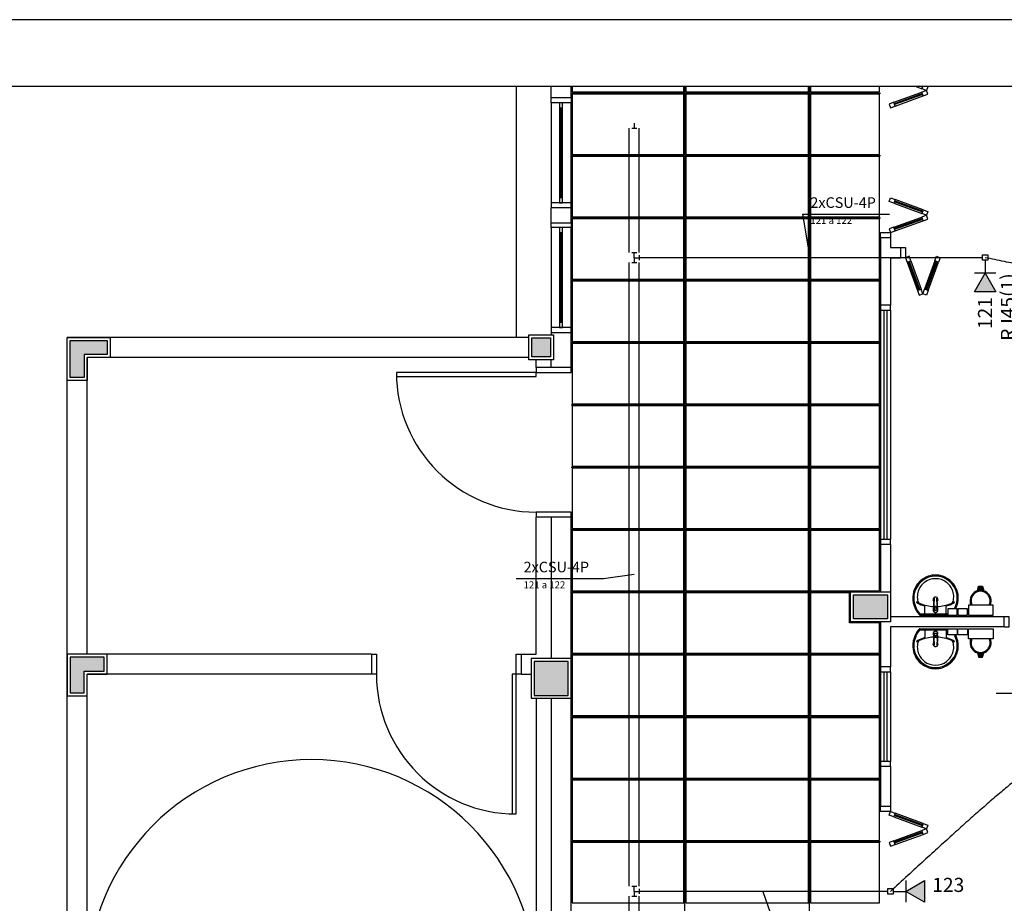
# Model space of a CAD drawing. Extents: x 0 to 150, y 0 to 90.
# Drawn here: x 26 to 40, y 77 to 90 of the extents above; entities that cross this region are included whole.
import ezdxf

# ---------------------------------------------------------------- set-up
doc = ezdxf.new("R2010")
doc.units = 0
doc.header["$MEASUREMENT"] = 0
for name, color, linetype in [('ARQUITETURA', 1, 'CONTINUOUS'), ('CE-CONDUTOS', 7, 'CONTINUOUS'), ('CE-TEXTOS_FIOS', 4, 'CONTINUOUS'), ('CE-TEXTOS_PONTOS', 4, 'CONTINUOUS'), ('FORRO', 14, 'CONTINUOUS'), ('P-SIMBOL', 5, 'CONTINUOUS')]:
    doc.layers.add(name, color=color, linetype=linetype)
doc.styles.add('ARIAL', font='ARIAL.TTF')

msp = doc.modelspace()

# ---------------------------------------------------------------- hatches: boundary and pattern name
at = {"layer": 'ARQUITETURA', "linetype": 'CONTINUOUS'}
for points in [[(26.832, 85.178), (26.277, 85.178), (26.277, 84.624), (26.487, 84.624), (26.487, 84.968), (26.832, 84.968), (26.832, 85.178)], [(33.5, 85.216), (33.215, 85.216), (33.215, 84.931), (33.5, 84.931), (33.5, 85.216)], [(39.938, 81.475), (39.924, 81.418), (39.938, 81.419), (39.951, 81.421), (39.962, 81.423), (39.977, 81.421), (39.99, 81.419), (40.001, 81.418), (39.987, 81.475), (39.938, 81.475)], [(38.562, 81.354), (38.052, 81.354), (38.052, 80.993), (38.562, 80.993), (38.562, 81.354)], [(26.787, 80.416), (26.277, 80.416), (26.277, 79.883), (26.487, 79.883), (26.487, 80.206), (26.787, 80.206), (26.787, 80.416)], [(39.938, 80.424), (39.924, 80.481), (39.938, 80.478), (39.951, 80.476), (39.962, 80.476), (39.977, 80.476), (39.99, 80.478), (40.001, 80.481), (39.987, 80.424), (39.938, 80.424)], [(33.762, 80.355), (33.252, 80.355), (33.252, 79.844), (33.762, 79.844), (33.762, 80.355)]]:
    msp.add_hatch(color=256, dxfattribs=at).paths.add_polyline_path(points)
at = {"layer": 'P-SIMBOL', "linetype": 'CONTINUOUS'}
for points in [[(40.032, 86.191), (40.194, 85.909), (39.87, 85.909)], [(38.839, 76.898), (39.121, 77.061), (39.121, 76.736)]]:
    msp.add_hatch(color=256, dxfattribs=at).paths.add_polyline_path(points)

# ---------------------------------------------------------------- linework, layer by layer
at = {"layer": 'ARQUITETURA'}
for p, q in [((32.982, 89), (32.982, 85.224)), ((33.507, 88.824), (33.507, 89)), ((33.807, 88.824), (33.807, 89)), ((38.977, 89), (39.08, 88.963)), ((39.087, 88.984), (39.043, 89)), ((39.094, 89), (39.08, 88.963)), ((39.15, 88.938), (39.08, 88.963)), ((39.093, 88.998), (39.086, 89)), ((39.171, 88.993), (39.15, 88.938)), ((39.152, 89), (39.171, 88.993)), ((33.807, 88.824), (33.507, 88.824)), ((38.657, 88.758), (39.08, 88.912)), ((39.087, 88.891), (38.664, 88.736)), ((39.093, 88.876), (38.67, 88.723)), ((38.678, 88.7), (39.101, 88.855)), ((39.15, 88.938), (39.08, 88.912)), ((39.101, 88.855), (39.08, 88.912)), ((39.101, 88.855), (39.171, 88.88)), ((39.171, 88.88), (39.15, 88.938)), ((33.507, 88.749), (33.507, 87.249)), ((33.635, 88.674), (33.635, 87.324)), ((33.657, 87.324), (33.657, 88.674)), ((33.68, 87.324), (33.68, 88.674)), ((33.807, 87.249), (33.807, 88.749)), ((38.657, 88.758), (38.586, 88.732)), ((38.586, 88.732), (38.607, 88.675)), ((38.607, 88.675), (38.678, 88.7)), ((38.678, 88.7), (38.657, 88.758)), ((38.586, 87.265), (38.607, 87.322)), ((38.607, 87.322), (38.678, 87.296)), ((33.807, 87.174), (33.507, 87.174)), ((33.507, 86.949), (33.507, 87.174)), ((33.807, 86.949), (33.807, 87.174)), ((38.657, 87.24), (38.586, 87.265)), ((38.678, 87.296), (38.657, 87.24)), ((38.657, 87.24), (39.08, 87.087)), ((39.087, 87.108), (38.664, 87.26)), ((39.093, 87.121), (38.67, 87.276)), ((39.101, 87.142), (38.678, 87.296)), ((38.657, 86.881), (39.08, 87.034)), ((39.101, 87.142), (39.08, 87.087)), ((39.15, 87.061), (39.08, 87.087)), ((39.15, 87.061), (39.08, 87.034)), ((39.101, 86.979), (39.08, 87.034)), ((39.101, 87.142), (39.171, 87.116)), ((39.171, 87.116), (39.15, 87.061)), ((39.171, 87.004), (39.15, 87.061)), ((33.507, 86.949), (33.807, 86.949)), ((38.657, 86.881), (38.586, 86.856)), ((38.678, 86.824), (38.657, 86.881)), ((39.087, 87.013), (38.664, 86.86)), ((39.093, 86.999), (38.67, 86.845)), ((38.678, 86.824), (39.101, 86.979)), ((39.101, 86.979), (39.171, 87.004)), ((33.507, 86.874), (33.507, 85.374)), ((33.635, 86.799), (33.635, 85.449)), ((33.657, 85.449), (33.657, 86.799)), ((33.68, 85.449), (33.68, 86.799)), ((33.807, 85.374), (33.807, 86.874)), ((38.586, 86.856), (38.607, 86.799)), ((38.607, 86.799), (38.678, 86.824)), ((38.457, 86.724), (38.607, 86.724)), ((38.457, 86.724), (38.457, 85.711)), ((38.607, 86.724), (38.607, 86.574)), ((38.607, 86.574), (38.757, 86.574)), ((38.757, 86.574), (38.757, 86.423)), ((38.888, 86.445), (38.832, 86.423)), ((38.915, 86.374), (38.888, 86.445)), ((39.273, 86.374), (39.299, 86.445)), ((39.299, 86.445), (39.356, 86.423)), ((38.607, 86.423), (38.757, 86.423)), ((38.607, 86.423), (38.607, 85.711)), ((38.832, 86.423), (38.858, 86.353)), ((38.858, 86.353), (38.915, 86.374)), ((38.858, 86.353), (39.012, 85.93)), ((39.033, 85.938), (38.879, 86.36)), ((39.047, 85.944), (38.892, 86.366)), ((38.915, 86.374), (39.068, 85.951)), ((39.273, 86.374), (39.119, 85.951)), ((39.14, 85.944), (39.294, 86.366)), ((39.155, 85.938), (39.308, 86.36)), ((39.176, 85.93), (39.33, 86.353)), ((39.33, 86.353), (39.273, 86.374)), ((39.356, 86.423), (39.33, 86.353)), ((39.012, 85.93), (39.068, 85.951)), ((39.012, 85.93), (39.038, 85.86)), ((39.038, 85.86), (39.093, 85.88)), ((39.093, 85.88), (39.068, 85.951)), ((39.093, 85.88), (39.119, 85.951)), ((39.15, 85.86), (39.093, 85.88)), ((39.176, 85.93), (39.119, 85.951)), ((39.176, 85.93), (39.15, 85.86)), ((38.607, 85.711), (38.457, 85.711)), ((38.457, 85.636), (38.457, 82.186)), ((38.51, 85.636), (38.51, 82.186)), ((38.555, 85.636), (38.555, 82.186)), ((38.607, 85.636), (38.607, 82.186)), ((33.507, 85.299), (33.507, 85.261)), ((33.507, 85.299), (33.807, 85.299)), ((33.807, 84.773), (33.807, 85.299)), ((26.232, 66.429), (26.232, 85.224)), ((33.17, 85.224), (26.232, 85.224)), ((26.532, 80.461), (26.532, 84.924)), ((33.17, 84.924), (26.532, 84.924)), ((33.282, 84.773), (33.282, 84.886)), ((33.507, 84.773), (33.507, 84.886)), ((33.807, 84.773), (33.282, 84.773)), ((33.282, 80.461), (33.282, 82.523)), ((33.806, 82.523), (33.282, 82.523)), ((33.507, 82.523), (33.507, 80.4)), ((33.809, 65.062), (33.806, 82.523)), ((38.607, 82.111), (38.457, 82.111)), ((38.457, 82.111), (38.457, 81.398)), ((38.607, 82.111), (38.607, 81.398)), ((39.915, 81.415), (39.932, 81.483)), ((39.924, 81.418), (39.938, 81.475)), ((39.932, 81.483), (39.992, 81.483)), ((39.938, 81.475), (39.987, 81.475)), ((39.987, 81.475), (40.001, 81.418)), ((39.992, 81.483), (40.01, 81.415)), ((39.264, 81.302), (39.264, 81.3)), ((39.126, 81.079), (39.126, 81.18)), ((39.255, 81.141), (39.255, 81.123)), ((39.257, 81.154), (39.257, 81.152)), ((39.257, 81.15), (39.257, 81.152)), ((39.257, 81.15), (39.263, 81.135)), ((39.26, 81.16), (39.26, 81.168)), ((39.261, 81.196), (39.261, 81.19)), ((39.261, 81.175), (39.261, 81.188)), ((39.285, 81.123), (39.285, 81.124)), ((39.305, 81.132), (39.288, 81.124)), ((39.288, 81.124), (39.288, 81.127)), ((39.311, 81.19), (39.309, 81.188)), ((39.309, 81.188), (39.311, 81.175)), ((39.311, 81.196), (39.311, 81.19)), ((39.312, 81.16), (39.312, 81.168)), ((39.315, 81.154), (39.315, 81.152)), ((39.446, 81.079), (39.446, 81.18)), ((40.317, 81.023), (38.607, 81.023)), ((39.05, 81.052), (39.285, 81.052)), ((39.054, 81.064), (39.054, 81.057)), ((39.057, 81.07), (39.285, 81.07)), ((39.285, 81.07), (39.47, 81.07)), ((39.285, 81.052), (39.521, 81.052)), ((40.317, 80.874), (40.317, 81.023)), ((38.457, 80.949), (38.457, 80.273)), ((40.317, 80.874), (38.607, 80.874)), ((38.607, 80.874), (38.607, 80.273)), ((39.05, 80.845), (39.285, 80.845)), ((39.054, 80.835), (39.054, 80.841)), ((39.057, 80.829), (39.285, 80.829)), ((39.126, 80.82), (39.126, 80.719)), ((39.285, 80.845), (39.521, 80.845)), ((39.285, 80.829), (39.47, 80.829)), ((39.446, 80.82), (39.446, 80.719)), ((39.255, 80.757), (39.255, 80.776)), ((39.257, 80.748), (39.263, 80.763)), ((39.257, 80.748), (39.257, 80.746)), ((39.257, 80.743), (39.257, 80.745)), ((39.26, 80.739), (39.26, 80.731)), ((39.261, 80.722), (39.261, 80.709)), ((39.261, 80.701), (39.261, 80.707)), ((39.285, 80.731), (39.285, 80.73)), ((39.288, 80.773), (39.288, 80.771)), ((39.305, 80.767), (39.288, 80.773)), ((39.309, 80.709), (39.311, 80.722)), ((39.311, 80.707), (39.309, 80.709)), ((39.311, 80.701), (39.311, 80.707)), ((39.312, 80.739), (39.312, 80.731)), ((39.315, 80.743), (39.315, 80.745)), ((39.264, 80.594), (39.264, 80.597)), ((30.807, 80.461), (26.532, 80.461)), ((30.807, 80.461), (30.807, 80.161)), ((33.057, 80.461), (33.282, 80.461)), ((33.057, 80.461), (33.057, 80.161)), ((39.915, 80.482), (39.932, 80.416)), ((39.924, 80.481), (39.938, 80.424)), ((39.932, 80.416), (39.992, 80.416)), ((39.938, 80.424), (39.987, 80.424)), ((39.987, 80.424), (40.001, 80.481)), ((39.992, 80.416), (40.01, 80.482)), ((33.252, 80.355), (33.252, 79.844)), ((33.762, 80.355), (33.252, 80.355)), ((33.762, 79.844), (33.762, 80.355)), ((38.607, 80.273), (38.457, 80.273)), ((26.532, 66.729), (26.532, 80.161)), ((30.807, 80.161), (26.532, 80.161)), ((33.057, 80.161), (33.207, 80.161)), ((38.457, 80.199), (38.457, 78.849)), ((38.51, 80.199), (38.51, 78.849)), ((38.555, 80.199), (38.555, 78.849)), ((38.607, 80.199), (38.607, 78.849)), ((33.252, 79.844), (33.762, 79.844)), ((33.282, 79.8), (33.282, 70.474)), ((33.507, 79.8), (33.507, 70.474)), ((38.607, 78.773), (38.457, 78.773)), ((38.457, 78.773), (38.457, 78.174)), ((38.607, 78.773), (38.607, 78.174)), ((38.607, 78.174), (38.457, 78.174)), ((38.586, 78.043), (38.607, 78.099)), ((38.657, 78.016), (38.586, 78.043)), ((38.607, 78.099), (38.678, 78.073)), ((38.678, 78.073), (38.657, 78.016)), ((38.657, 78.016), (39.08, 77.863)), ((39.087, 77.884), (38.664, 78.039)), ((39.093, 77.897), (38.67, 78.052)), ((39.101, 77.919), (38.678, 78.073)), ((39.101, 77.919), (39.08, 77.863)), ((39.15, 77.838), (39.08, 77.863)), ((39.101, 77.919), (39.171, 77.893)), ((39.171, 77.893), (39.15, 77.838)), ((38.657, 77.658), (39.08, 77.812)), ((39.087, 77.791), (38.664, 77.637)), ((39.093, 77.776), (38.67, 77.623)), ((38.678, 77.601), (39.101, 77.755)), ((39.15, 77.838), (39.08, 77.812)), ((39.101, 77.755), (39.08, 77.812)), ((39.101, 77.755), (39.171, 77.781)), ((39.171, 77.781), (39.15, 77.838)), ((38.657, 77.658), (38.586, 77.632)), ((38.586, 77.632), (38.607, 77.575)), ((38.607, 77.575), (38.678, 77.601)), ((38.678, 77.601), (38.657, 77.658))]:
    msp.add_line(p, q, dxfattribs=at)
msp.add_lwpolyline([(150, 0), (150, 90), (0, 90), (0, 0), (150, 0)], close=True, dxfattribs=at)
at = {"layer": 'ARQUITETURA', "color": 7}
msp.add_lwpolyline([(2.5, 1), (2.5, 89), (149, 89), (149, 1), (2.5, 1)], close=True, dxfattribs=at)
at = {"layer": 'ARQUITETURA'}
for points in [[(33.807, 88.824), (33.807, 88.749), (33.507, 88.749), (33.507, 88.824)], [(33.635, 88.674), (33.68, 88.674), (33.68, 88.749), (33.635, 88.749), (33.635, 88.674)], [(33.635, 87.249), (33.68, 87.249), (33.68, 87.324), (33.635, 87.324), (33.635, 87.249)], [(33.807, 87.174), (33.807, 87.249), (33.507, 87.249), (33.507, 87.174)], [(33.807, 86.949), (33.807, 86.874), (33.507, 86.874), (33.507, 86.949)], [(33.635, 86.799), (33.68, 86.799), (33.68, 86.874), (33.635, 86.874), (33.635, 86.799)], [(38.457, 86.724), (38.457, 86.799), (38.607, 86.799), (38.607, 86.724)], [(38.757, 86.574), (38.832, 86.574), (38.832, 86.423), (38.757, 86.423)], [(38.457, 85.711), (38.457, 85.636), (38.607, 85.636), (38.607, 85.711)], [(33.635, 85.374), (33.68, 85.374), (33.68, 85.449), (33.635, 85.449), (33.635, 85.374)], [(33.17, 85.261), (33.545, 85.261), (33.545, 84.886), (33.17, 84.886), (33.17, 85.261)], [(33.807, 85.299), (33.807, 85.374), (33.507, 85.374), (33.507, 85.299)], [(26.232, 85.224), (26.877, 85.224), (26.877, 84.924), (26.532, 84.924), (26.532, 84.579), (26.232, 84.579), (26.232, 85.224)], [(26.277, 85.178), (26.832, 85.178), (26.832, 84.968), (26.487, 84.968), (26.487, 84.624), (26.277, 84.624), (26.277, 85.178)], [(33.215, 85.216), (33.5, 85.216), (33.5, 84.931), (33.215, 84.931), (33.215, 85.216)], [(33.281, 84.699), (31.181, 84.699), (31.181, 84.639), (33.281, 84.639), (33.281, 84.699)], [(33.281, 84.773), (33.281, 84.699), (33.806, 84.699), (33.806, 84.773)], [(33.806, 82.523), (33.806, 82.599), (33.281, 82.599), (33.281, 82.523)], [(38.607, 82.111), (38.607, 82.186), (38.457, 82.186), (38.457, 82.111)], [(38.007, 81.398), (38.607, 81.398), (38.607, 80.949), (38.007, 80.949), (38.007, 81.398)], [(38.052, 81.354), (38.562, 81.354), (38.562, 80.993), (38.052, 80.993), (38.052, 81.354)], [(39.258, 81.188), (39.258, 81.192), (39.264, 81.3)], [(39.266, 81.304), (39.261, 81.196), (39.261, 81.196)], [(39.311, 81.196), (39.305, 81.304), (39.305, 81.304)], [(39.308, 81.304), (39.308, 81.304), (39.308, 81.302), (39.308, 81.3)], [(39.314, 81.188), (39.314, 81.192), (39.308, 81.3)], [(39.255, 81.141), (39.255, 81.152), (39.255, 81.154)], [(39.258, 81.166), (39.257, 81.166), (39.258, 81.166), (39.258, 81.166)], [(39.257, 81.157), (39.257, 81.157), (39.26, 81.163), (39.26, 81.163)], [(39.261, 81.188), (39.261, 81.19), (39.261, 81.19)], [(39.267, 81.132), (39.267, 81.133), (39.263, 81.136), (39.263, 81.136), (39.263, 81.135)], [(39.284, 81.127), (39.284, 81.127), (39.284, 81.124), (39.267, 81.132)], [(39.315, 81.15), (39.308, 81.135), (39.308, 81.136), (39.305, 81.133), (39.305, 81.133), (39.305, 81.132)], [(39.312, 81.169), (39.314, 81.166), (39.314, 81.166), (39.314, 81.166), (39.314, 81.166), (39.314, 81.166)], [(39.315, 81.154), (39.315, 81.157), (39.315, 81.157), (39.312, 81.163)], [(39.315, 81.157), (39.315, 81.154), (39.315, 81.154), (39.315, 81.152), (39.315, 81.123)], [(39.315, 81.154), (39.315, 81.152), (39.315, 81.152), (39.315, 81.15)], [(39.612, 81.052), (39.612, 81.146), (39.47, 81.146), (39.47, 81.052), (39.612, 81.052)], [(39.764, 81.052), (39.764, 81.146), (39.621, 81.146), (39.621, 81.052), (39.764, 81.052)], [(40.154, 81.052), (40.154, 81.202), (39.779, 81.202), (39.779, 81.052), (40.154, 81.052)], [(40.317, 80.874), (40.392, 80.874), (40.392, 81.023), (40.317, 81.023)], [(39.612, 80.845), (39.612, 80.752), (39.47, 80.752), (39.47, 80.845), (39.612, 80.845)], [(39.764, 80.845), (39.764, 80.752), (39.621, 80.752), (39.621, 80.845), (39.764, 80.845)], [(40.154, 80.845), (40.154, 80.695), (39.779, 80.695), (39.779, 80.845), (40.154, 80.845)], [(39.255, 80.757), (39.255, 80.745), (39.255, 80.743)], [(39.257, 80.741), (39.257, 80.741), (39.26, 80.734), (39.26, 80.734)], [(39.258, 80.731), (39.257, 80.733), (39.258, 80.731), (39.258, 80.731)], [(39.258, 80.71), (39.258, 80.705), (39.264, 80.597)], [(39.261, 80.709), (39.261, 80.707), (39.261, 80.707)], [(39.266, 80.593), (39.261, 80.701), (39.261, 80.701)], [(39.267, 80.767), (39.267, 80.764), (39.263, 80.761), (39.263, 80.761), (39.263, 80.763)], [(39.284, 80.771), (39.284, 80.771), (39.284, 80.773), (39.267, 80.767)], [(39.315, 80.748), (39.308, 80.763), (39.308, 80.761), (39.305, 80.764), (39.305, 80.764), (39.305, 80.767)], [(39.311, 80.701), (39.305, 80.593), (39.305, 80.593)], [(39.314, 80.71), (39.314, 80.705), (39.308, 80.597)], [(39.315, 80.743), (39.315, 80.741), (39.315, 80.741), (39.312, 80.734)], [(39.312, 80.728), (39.314, 80.731), (39.314, 80.731), (39.314, 80.731), (39.314, 80.733), (39.314, 80.731)], [(39.315, 80.741), (39.315, 80.743), (39.315, 80.743), (39.315, 80.745), (39.315, 80.776)], [(39.315, 80.743), (39.315, 80.746), (39.315, 80.746), (39.315, 80.748)], [(39.308, 80.594), (39.308, 80.594), (39.308, 80.594), (39.308, 80.597)], [(26.232, 80.461), (26.232, 79.838), (26.532, 79.838), (26.532, 80.161), (26.832, 80.161), (26.832, 80.461), (26.232, 80.461)], [(26.277, 80.416), (26.277, 79.883), (26.487, 79.883), (26.487, 80.206), (26.787, 80.206), (26.787, 80.416), (26.277, 80.416)], [(30.807, 80.461), (30.882, 80.461), (30.882, 80.161), (30.807, 80.161)], [(33.057, 80.161), (32.982, 80.161), (32.982, 80.461), (33.057, 80.461)], [(33.807, 80.4), (33.207, 80.4), (33.207, 79.8), (33.807, 79.8), (33.807, 80.4)], [(33.762, 80.355), (33.252, 80.355), (33.252, 79.844), (33.762, 79.844), (33.762, 80.355)], [(38.457, 80.273), (38.457, 80.199), (38.607, 80.199), (38.607, 80.273)], [(32.922, 80.161), (32.922, 78.061), (32.982, 78.061), (32.982, 80.161), (32.922, 80.161)], [(38.607, 78.773), (38.607, 78.849), (38.457, 78.849), (38.457, 78.773)], [(38.607, 78.174), (38.607, 78.099), (38.457, 78.099), (38.457, 78.174)]]:
    msp.add_lwpolyline(points, dxfattribs=at)
for centre, radius, start, end in [((33.281, 84.699), 2.1, 180, 270), ((39.281, 81.31), 0.338, 129.318, 177.653), ((39.291, 81.304), 0.333, 109.317, 172.289), ((39.291, 81.304), 0.349, 109.305, 130.061), ((39.284, 81.326), 0.272, 89.7398, 127.356), ((39.285, 81.316), 0.337, 89.9071, 108.832), ((39.285, 81.316), 0.321, 89.9071, 108.82), ((39.287, 81.316), 0.337, 71.1683, 90.0929), ((39.287, 81.316), 0.321, 71.1804, 90.0929), ((39.287, 81.326), 0.272, 52.6439, 90.2602), ((39.279, 81.304), 0.333, 7.7107, 70.6831), ((39.279, 81.304), 0.349, 49.9389, 70.6948), ((39.29, 81.31), 0.338, 2.3468, 50.682), ((39.285, 81.325), 0.274, 156.665, 194.966), ((39.288, 81.324), 0.277, 127.564, 156.527), ((39.282, 81.324), 0.277, 23.4729, 52.4355), ((39.285, 81.325), 0.274, 345.034, 23.3354), ((39.962, 81.265), 0.158, 336.843, 203.157), ((39.962, 81.265), 0.143, 334.238, 205.762), ((39.327, 81.311), 0.384, 178.045, 204.919), ((39.281, 81.31), 0.322, 173.07, 177.643), ((39.327, 81.311), 0.368, 178.054, 204.913), ((39.054, 81.262), 0.0347, 192.08, 246.776), ((39.285, 81.282), 0.0383, 304.907, 235.058), ((39.285, 81.282), 0.0246, 143.322, 211.856), ((39.275, 81.3), 0.0111, 173.491, 177.089), ((39.275, 81.3), 0.0111, 173.286, 177.057), ((39.281, 81.301), 0.0162, 169.241, 172.884), ((39.285, 81.282), 0.0246, 340.596, 36.7594), ((39.285, 81.282), 0.0246, 328.04, 328.668), ((39.291, 81.301), 0.0164, 7.1404, 10.9342), ((39.296, 81.3), 0.0111, 2.9115, 6.5093), ((39.297, 81.3), 0.0108, 2.9021, 6.7444), ((39.516, 81.262), 0.0347, 293.224, 347.92), ((39.243, 81.311), 0.368, 335.087, 1.9463), ((39.243, 81.311), 0.384, 335.081, 1.955), ((39.29, 81.31), 0.322, 2.3568, 6.9303), ((39.335, 81.318), 0.394, 205.179, 217.69), ((39.335, 81.318), 0.378, 205.184, 219.639), ((39.003, 81.241), 0.00292, 88.6593, 223.416), ((39.042, 81.283), 0.0602, 227.007, 242.371), ((39.003, 81.214), 0.0296, 60.4841, 88.2315), ((39.27, 81.727), 0.559, 242.722, 254.196), ((39.122, 81.445), 0.229, 242.947, 249.376), ((39.279, 81.763), 0.584, 245.958, 257.671), ((39.116, 81.178), 0.0107, 1.2767, 70.3986), ((39.279, 81.717), 0.539, 256.542, 267.618), ((39.285, 81.123), 0.0344, 30.073, 0.0195), ((39.285, 81.123), 0.0344, 359.98, 270.02), ((39.285, 81.123), 0.0344, 269.98, 180.02), ((39.285, 81.123), 0.0344, 180.003, 149.904), ((39.285, 81.123), 0.032, 179.998, 158.422), ((39.285, 81.123), 0.032, 270.001, 180), ((39.285, 81.123), 0.032, 0.001, 269.999), ((39.285, 81.123), 0.032, 21.5742, 359.999), ((39.284, 81.152), 0.0291, 151.788, 145.878), ((39.287, 81.154), 0.0309, 176.54, 179.785), ((39.284, 81.154), 0.0272, 174.847, 179.982), ((39.284, 81.154), 0.0272, 180.016, 185.154), ((39.284, 81.152), 0.0271, 180.003, 185.151), ((39.284, 81.152), 0.0299, 145.637, 151.014), ((39.284, 81.154), 0.0256, 161.885, 179.999), ((39.285, 81.152), 0.0286, 221.029, 230.957), ((39.285, 81.157), 0.0301, 265.192, 269.983), ((39.285, 81.154), 0.03, 265.189, 269.999), ((39.285, 81.157), 0.0301, 270.015, 274.811), ((39.285, 81.154), 0.03, 269.999, 274.81), ((39.287, 81.152), 0.0284, 309.014, 318.998), ((39.287, 81.168), 0.0245, 0.0173, 3.0947), ((39.287, 81.154), 0.0257, 0.0296, 18.0869), ((39.288, 81.152), 0.0291, 28.2121, 34.1193), ((39.291, 81.717), 0.539, 272.379, 283.458), ((39.287, 81.152), 0.0272, 354.854, 359.991), ((39.293, 81.763), 0.584, 282.329, 294.042), ((39.456, 81.178), 0.0107, 109.601, 178.723), ((39.3, 81.727), 0.559, 285.804, 297.278), ((39.449, 81.445), 0.229, 290.624, 297.053), ((39.569, 81.214), 0.0296, 91.7685, 119.516), ((39.528, 81.283), 0.0602, 297.629, 312.993), ((39.567, 81.241), 0.00292, 316.584, 91.3407), ((39.236, 81.318), 0.378, 333.138, 334.816), ((39.236, 81.318), 0.394, 334.34, 334.821), ((39.335, 81.318), 0.394, 217.69, 221.086), ((39.05, 81.069), 0.0152, 219.795, 271.317), ((39.057, 81.084), 0.0143, 212.708, 271.524), ((39.059, 81.064), 0.00481, 108.448, 177.812), ((39.057, 81.057), 0.00334, 180.11, 259.501), ((39.117, 81.079), 0.00898, 278.467, 359.161), ((39.455, 81.079), 0.00898, 180.839, 261.533), ((39.335, 80.581), 0.394, 142.31, 154.821), ((39.335, 80.581), 0.378, 140.361, 154.816), ((39.335, 80.581), 0.394, 138.914, 142.31), ((39.05, 80.83), 0.0152, 88.6829, 140.205), ((39.057, 80.813), 0.0143, 88.4764, 147.292), ((39.057, 80.841), 0.00334, 100.499, 179.89), ((39.059, 80.835), 0.00481, 182.188, 251.552), ((39.117, 80.82), 0.00898, 0.8385, 81.5333), ((39.285, 80.775), 0.0344, 359.98, 329.927), ((39.285, 80.775), 0.0344, 89.9802, 0.0199), ((39.285, 80.775), 0.0344, 179.98, 90.0198), ((39.285, 80.775), 0.0344, 210.096, 179.997), ((39.455, 80.82), 0.00898, 98.4667, 179.161), ((39.327, 80.586), 0.384, 155.081, 181.955), ((39.327, 80.586), 0.368, 155.087, 181.946), ((39.042, 80.614), 0.0602, 117.629, 132.993), ((39.27, 80.171), 0.559, 105.804, 117.278), ((39.122, 80.454), 0.229, 110.624, 117.053), ((39.054, 80.635), 0.0347, 113.224, 167.92), ((39.279, 80.134), 0.584, 102.329, 114.042), ((39.116, 80.719), 0.0107, 289.601, 358.723), ((39.279, 80.181), 0.539, 92.3817, 103.458), ((39.285, 80.775), 0.032, 201.578, 180.002), ((39.285, 80.775), 0.032, 180, 89.9995), ((39.285, 80.775), 0.032, 90.0011, 359.999), ((39.285, 80.775), 0.032, 0.0012, 338.426), ((39.284, 80.745), 0.0291, 214.122, 208.212), ((39.287, 80.743), 0.0309, 180.215, 183.46), ((39.284, 80.745), 0.0271, 174.849, 179.997), ((39.284, 80.743), 0.0272, 174.846, 179.984), ((39.284, 80.743), 0.0272, 180.018, 185.153), ((39.284, 80.743), 0.0256, 180.001, 198.115), ((39.284, 80.746), 0.0299, 208.986, 214.363), ((39.285, 80.745), 0.0286, 129.043, 138.972), ((39.285, 80.743), 0.03, 90.0009, 94.8107), ((39.285, 80.741), 0.0301, 90.0168, 94.8083), ((39.285, 80.743), 0.03, 85.19, 90.0012), ((39.285, 80.741), 0.0301, 85.1888, 89.9854), ((39.287, 80.745), 0.0284, 41.0015, 50.9857), ((39.287, 80.743), 0.0257, 341.913, 359.97), ((39.287, 80.731), 0.0245, 356.905, 359.983), ((39.288, 80.745), 0.0291, 325.881, 331.788), ((39.287, 80.745), 0.0272, 0.0092, 5.1461), ((39.291, 80.181), 0.539, 76.5423, 87.6208), ((39.293, 80.134), 0.584, 65.9584, 77.6707), ((39.456, 80.719), 0.0107, 181.277, 250.399), ((39.3, 80.171), 0.559, 62.7217, 74.1963), ((39.449, 80.454), 0.229, 62.9469, 69.3756), ((39.516, 80.635), 0.0347, 12.0799, 66.7757), ((39.528, 80.614), 0.0602, 47.0069, 62.3707), ((39.236, 80.581), 0.378, 25.1843, 26.862), ((39.243, 80.586), 0.368, 358.054, 24.9132), ((39.236, 80.581), 0.394, 25.1787, 25.6602), ((39.243, 80.586), 0.384, 358.045, 24.919), ((39.962, 80.633), 0.158, 156.843, 23.1567), ((39.962, 80.633), 0.143, 154.238, 25.7625), ((39.281, 80.587), 0.338, 182.347, 230.682), ((39.281, 80.587), 0.322, 182.357, 186.93), ((39.291, 80.593), 0.333, 187.711, 250.683), ((39.003, 80.656), 0.00292, 136.584, 271.341), ((39.003, 80.683), 0.0296, 271.769, 299.516), ((39.285, 80.572), 0.274, 165.034, 203.335), ((39.285, 80.616), 0.0383, 124.942, 55.0926), ((39.285, 80.616), 0.0246, 148.144, 216.678), ((39.275, 80.599), 0.0111, 182.911, 186.509), ((39.275, 80.599), 0.0111, 182.943, 186.714), ((39.281, 80.596), 0.0162, 187.116, 190.759), ((39.285, 80.616), 0.0246, 323.241, 19.4036), ((39.285, 80.616), 0.0246, 31.3324, 31.9598), ((39.296, 80.599), 0.0111, 353.491, 357.089), ((39.291, 80.596), 0.0164, 349.066, 352.86), ((39.297, 80.599), 0.0108, 353.256, 357.098), ((39.279, 80.593), 0.333, 289.317, 352.289), ((39.29, 80.587), 0.338, 309.318, 357.653), ((39.285, 80.572), 0.274, 336.665, 14.9655), ((39.569, 80.683), 0.0296, 240.484, 268.231), ((39.567, 80.656), 0.00292, 268.659, 43.4157), ((39.29, 80.587), 0.322, 353.07, 357.643), ((39.288, 80.574), 0.277, 203.473, 232.436), ((39.282, 80.574), 0.277, 307.564, 336.527), ((39.291, 80.593), 0.349, 229.939, 250.695), ((39.284, 80.57), 0.272, 232.644, 270.26), ((39.285, 80.582), 0.337, 251.168, 270.093), ((39.285, 80.582), 0.321, 251.18, 270.093), ((39.287, 80.57), 0.272, 269.74, 307.356), ((39.287, 80.582), 0.321, 269.907, 288.82), ((39.287, 80.582), 0.337, 269.907, 288.832), ((39.279, 80.593), 0.349, 289.305, 310.061), ((32.982, 80.161), 2.1, 180, 270), ((29.907, 75.503), 3.375, 0, 180)]:
    msp.add_arc(centre, radius, start, end, dxfattribs=at)
at = {"layer": 'CE-CONDUTOS', "linetype": 'CONTINUOUS'}
for p, q in [((34.682, 86.499), (34.682, 88.371)), ((34.719, 88.371), (34.794, 88.371)), ((34.757, 88.446), (34.757, 88.371)), ((34.832, 86.499), (34.832, 88.371)), ((34.719, 86.499), (34.794, 86.499)), ((34.757, 86.423), (34.757, 86.499)), ((34.832, 86.461), (34.832, 86.386)), ((34.682, 76.974), (34.682, 86.349)), ((34.719, 86.349), (34.794, 86.349)), ((34.757, 86.423), (34.832, 86.423)), ((34.757, 86.423), (34.757, 86.349)), ((34.832, 76.974), (34.832, 86.349)), ((34.719, 76.974), (34.794, 76.974)), ((34.757, 76.898), (34.757, 76.974)), ((34.682, 73.974), (34.682, 76.824)), ((34.719, 76.824), (34.794, 76.824)), ((34.757, 76.898), (34.832, 76.898)), ((34.757, 76.898), (34.757, 76.824)), ((34.832, 76.936), (34.832, 76.861)), ((34.832, 73.974), (34.832, 76.824))]:
    msp.add_line(p, q, dxfattribs=at)
for points in [[(39.991, 86.423), (39.74, 86.423), (39.505, 86.423), (39.284, 86.423), (39.078, 86.423), (38.884, 86.423), (38.702, 86.423), (38.53, 86.423), (38.368, 86.423), (38.213, 86.423), (38.066, 86.423), (37.924, 86.423), (37.787, 86.423), (37.654, 86.423), (37.523, 86.423), (37.393, 86.423), (37.264, 86.423), (37.134, 86.423), (37.001, 86.423), (36.865, 86.423), (36.725, 86.423), (36.579, 86.423), (36.427, 86.423), (36.267, 86.423), (36.098, 86.423), (35.919, 86.423), (35.728, 86.423), (35.526, 86.423), (35.309, 86.423), (35.078, 86.423), (34.832, 86.423)], [(45.8, 86.117), (45.587, 86.085), (45.383, 86.056), (45.189, 86.029), (45.002, 86.004), (44.822, 85.982), (44.648, 85.963), (44.479, 85.946), (44.315, 85.933), (44.154, 85.922), (43.996, 85.913), (43.839, 85.908), (43.683, 85.906), (43.528, 85.907), (43.371, 85.91), (43.213, 85.917), (43.052, 85.927), (42.887, 85.94), (42.718, 85.957), (42.544, 85.976), (42.364, 85.999), (42.176, 86.026), (41.981, 86.055), (41.777, 86.089), (41.563, 86.126), (41.339, 86.166), (41.104, 86.21), (40.856, 86.258), (40.595, 86.309), (40.32, 86.364), (40.031, 86.423)], [(45.489, 80.861), (45.096, 80.735), (44.729, 80.617), (44.384, 80.504), (44.061, 80.395), (43.759, 80.291), (43.475, 80.191), (43.209, 80.093), (42.959, 79.997), (42.724, 79.902), (42.502, 79.807), (42.291, 79.713), (42.091, 79.617), (41.899, 79.52), (41.715, 79.42), (41.537, 79.317), (41.364, 79.21), (41.193, 79.099), (41.024, 78.982), (40.856, 78.86), (40.686, 78.73), (40.514, 78.593), (40.338, 78.447), (40.156, 78.293), (39.967, 78.129), (39.769, 77.954), (39.562, 77.768), (39.344, 77.571), (39.113, 77.36), (38.868, 77.136), (38.607, 76.898)], [(38.566, 76.898), (38.383, 76.898), (38.213, 76.898), (38.053, 76.898), (37.903, 76.898), (37.762, 76.898), (37.63, 76.898), (37.505, 76.898), (37.387, 76.898), (37.275, 76.898), (37.168, 76.898), (37.065, 76.898), (36.966, 76.898), (36.869, 76.898), (36.774, 76.898), (36.681, 76.898), (36.587, 76.898), (36.492, 76.898), (36.397, 76.898), (36.298, 76.898), (36.197, 76.898), (36.092, 76.898), (35.982, 76.898), (35.866, 76.898), (35.744, 76.898), (35.615, 76.898), (35.478, 76.898), (35.332, 76.898), (35.176, 76.898), (35.009, 76.898), (34.832, 76.898)]]:
    msp.add_spline(points, degree=3, dxfattribs=at)
at = {"layer": 'CE-TEXTOS_FIOS'}
for p, q in [((37.403, 86.423), (37.292, 87.075)), ((37.292, 87.075), (38.591, 87.075)), ((37.292, 87.075), (38.591, 87.075)), ((34.292, 81.597), (32.981, 81.597)), ((34.292, 81.597), (32.981, 81.597)), ((34.757, 81.661), (34.292, 81.597)), ((41.266, 79.874), (40.196, 79.874)), ((41.266, 79.874), (40.196, 79.874)), ((36.691, 76.898), (37.016, 75.962))]:
    msp.add_line(p, q, dxfattribs=at)
at = {"layer": 'FORRO'}
for p, q in [((35.517, 32.574), (35.517, 89)), ((37.392, 32.574), (37.392, 89)), ((33.807, 88.898), (38.457, 88.898)), ((33.807, 87.961), (38.457, 87.961)), ((33.807, 87.023), (38.457, 87.023)), ((33.807, 86.086), (38.457, 86.086)), ((33.807, 85.148), (38.457, 85.148)), ((33.807, 84.211), (38.457, 84.211)), ((33.807, 83.273), (38.457, 83.273)), ((33.807, 82.336), (38.457, 82.336)), ((33.807, 81.398), (38.007, 81.398)), ((33.807, 80.461), (38.457, 80.461)), ((33.807, 79.523), (38.457, 79.523)), ((33.807, 78.586), (38.457, 78.586)), ((33.807, 77.648), (38.457, 77.648))]:
    msp.add_line(p, q, dxfattribs=at)
for points in [[(33.822, 89), (33.822, 88.914), (35.502, 88.914), (35.502, 89)], [(35.532, 89), (35.532, 88.914), (37.377, 88.914), (37.377, 89)], [(37.407, 89), (37.407, 88.914), (38.442, 88.914), (38.442, 89)], [(35.502, 88.883), (33.822, 88.883), (33.822, 88.786), (33.822, 87.976), (35.502, 87.976), (35.502, 88.883)], [(37.377, 88.883), (35.532, 88.883), (35.532, 87.976), (37.377, 87.976), (37.377, 88.883)], [(38.442, 88.883), (37.407, 88.883), (37.407, 87.976), (38.442, 87.976), (38.442, 88.883)], [(35.502, 87.946), (33.822, 87.946), (33.822, 87.849), (33.822, 87.039), (35.502, 87.039), (35.502, 87.946)], [(37.377, 87.946), (35.532, 87.946), (35.532, 87.039), (37.377, 87.039), (37.377, 87.946)], [(38.442, 87.946), (37.407, 87.946), (37.407, 87.039), (38.442, 87.039), (38.442, 87.946)], [(35.502, 87.008), (33.822, 87.008), (33.822, 86.911), (33.822, 86.101), (35.502, 86.101), (35.502, 87.008)], [(37.377, 87.008), (35.532, 87.008), (35.532, 86.101), (37.377, 86.101), (37.377, 87.008)], [(38.442, 87.008), (37.407, 87.008), (37.407, 86.101), (38.442, 86.101), (38.442, 87.008)], [(35.502, 86.071), (33.822, 86.071), (33.822, 85.974), (33.822, 85.164), (35.502, 85.164), (35.502, 86.071)], [(37.377, 86.071), (35.532, 86.071), (35.532, 85.164), (37.377, 85.164), (37.377, 86.071)], [(38.442, 86.071), (37.407, 86.071), (37.407, 85.164), (38.442, 85.164), (38.442, 86.071)], [(35.502, 85.133), (33.822, 85.133), (33.822, 85.036), (33.822, 84.226), (35.502, 84.226), (35.502, 85.133)], [(37.377, 85.133), (35.532, 85.133), (35.532, 84.226), (37.377, 84.226), (37.377, 85.133)], [(38.442, 85.133), (37.407, 85.133), (37.407, 84.226), (38.442, 84.226), (38.442, 85.133)], [(35.502, 84.196), (33.822, 84.196), (33.822, 84.099), (33.822, 83.289), (35.502, 83.289), (35.502, 84.196)], [(37.377, 84.196), (35.532, 84.196), (35.532, 83.289), (37.377, 83.289), (37.377, 84.196)], [(38.442, 84.196), (37.407, 84.196), (37.407, 83.289), (38.442, 83.289), (38.442, 84.196)], [(35.502, 83.258), (33.822, 83.258), (33.822, 83.161), (33.822, 82.351), (35.502, 82.351), (35.502, 83.258)], [(37.377, 83.258), (35.532, 83.258), (35.532, 82.351), (37.377, 82.351), (37.377, 83.258)], [(38.442, 83.258), (37.407, 83.258), (37.407, 82.351), (38.442, 82.351), (38.442, 83.258)], [(35.502, 82.321), (33.822, 82.321), (33.822, 82.224), (33.822, 81.414), (35.502, 81.414), (35.502, 82.321)], [(37.377, 82.321), (35.532, 82.321), (35.532, 81.414), (37.377, 81.414), (37.377, 82.321)], [(38.442, 82.321), (37.407, 82.321), (37.407, 81.414), (38.442, 81.414), (38.442, 82.321)], [(35.502, 81.383), (33.822, 81.383), (33.822, 81.286), (33.822, 80.476), (35.502, 80.476), (35.502, 81.383)], [(37.377, 81.383), (35.532, 81.383), (35.532, 80.476), (37.377, 80.476), (37.377, 81.383)], [(38.442, 80.933), (37.992, 80.933), (37.992, 81.383), (37.407, 81.383), (37.407, 80.476), (38.442, 80.476), (38.442, 80.933)], [(35.502, 80.446), (33.822, 80.446), (33.822, 80.349), (33.822, 79.539), (35.502, 79.539), (35.502, 80.446)], [(37.377, 80.446), (35.532, 80.446), (35.532, 79.539), (37.377, 79.539), (37.377, 80.446)], [(38.442, 80.446), (37.407, 80.446), (37.407, 79.539), (38.442, 79.539), (38.442, 80.446)], [(35.502, 79.508), (33.822, 79.508), (33.822, 79.411), (33.822, 78.601), (35.502, 78.601), (35.502, 79.508)], [(37.377, 79.508), (35.532, 79.508), (35.532, 78.601), (37.377, 78.601), (37.377, 79.508)], [(38.442, 79.508), (37.407, 79.508), (37.407, 78.601), (38.442, 78.601), (38.442, 79.508)], [(35.502, 78.571), (33.822, 78.571), (33.822, 78.474), (33.822, 77.664), (35.502, 77.664), (35.502, 78.571)], [(37.377, 78.571), (35.532, 78.571), (35.532, 77.664), (37.377, 77.664), (37.377, 78.571)], [(38.442, 78.571), (37.407, 78.571), (37.407, 77.664), (38.442, 77.664), (38.442, 78.571)], [(35.502, 77.633), (33.822, 77.633), (33.822, 77.536), (33.822, 76.726), (35.502, 76.726), (35.502, 77.633)], [(37.377, 77.633), (35.532, 77.633), (35.532, 76.726), (37.377, 76.726), (37.377, 77.633)], [(38.442, 77.633), (37.407, 77.633), (37.407, 76.726), (38.442, 76.726), (38.442, 77.633)]]:
    msp.add_lwpolyline(points, dxfattribs=at)
at = {"layer": 'P-SIMBOL'}
for p, q in [((39.991, 86.464), (40.072, 86.464)), ((39.991, 86.383), (39.991, 86.464)), ((40.072, 86.464), (40.072, 86.383)), ((40.072, 86.383), (39.991, 86.383)), ((40.032, 86.383), (40.032, 86.191)), ((39.87, 85.909), (40.032, 86.191)), ((40.194, 86.191), (39.87, 86.191)), ((40.032, 86.191), (40.194, 85.909)), ((40.194, 85.909), (39.87, 85.909)), ((38.839, 76.898), (39.121, 77.061)), ((38.839, 77.061), (38.839, 76.736)), ((39.121, 77.061), (39.121, 76.736)), ((38.566, 76.858), (38.566, 76.939)), ((38.566, 76.939), (38.647, 76.939)), ((38.647, 76.858), (38.566, 76.858)), ((38.647, 76.939), (38.647, 76.858)), ((38.647, 76.898), (38.839, 76.898)), ((39.121, 76.736), (38.839, 76.898))]:
    msp.add_line(p, q, dxfattribs=at)

# ---------------------------------------------------------------- texts
at = {"layer": 'CE-TEXTOS_FIOS', "attachment_point": 7, "style": 'ARIAL'}
for s, insert, char_height, width in [('2xCSU-4P', (37.404, 87.122), 0.1588, 1.52496), ('121 a 122', (37.404, 86.898), 0.1059, 1.14372), ('2xCSU-4P', (33.093, 81.644), 0.1588, 1.52496), ('121 a 122', (33.093, 81.42), 0.1059, 1.14372)]:
    msp.add_mtext(s, dxfattribs=dict(at, insert=insert, char_height=char_height, width=width))
at = {"layer": 'CE-TEXTOS_PONTOS', "char_height": 0.2118, "attachment_point": 9, "rotation": 90.0002, "style": 'ARIAL'}
for s, insert, width in [('RJ45(1)', (40.545, 86.188), 1.77912), ('121', (40.201, 85.83), 0.76248)]:
    msp.add_mtext(s, dxfattribs=dict(at, insert=insert, width=width))
at = {"layer": 'CE-TEXTOS_PONTOS', "insert": (39.236, 76.823), "char_height": 0.2118, "width": 0.76248, "attachment_point": 7, "style": 'ARIAL'}
msp.add_mtext('123', dxfattribs=at)

doc.saveas('drawing.dxf')
